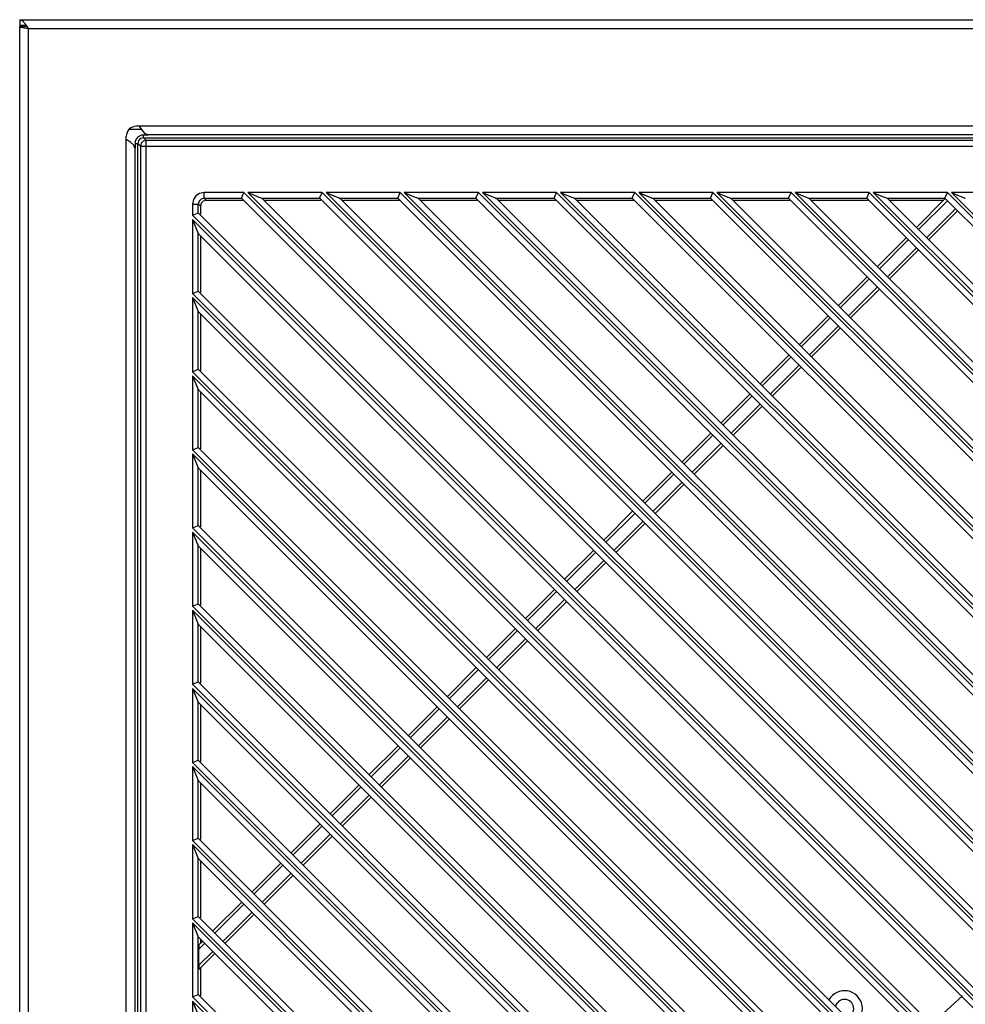
# Model space of a CAD drawing. Units: millimetres. Extents: x 8651 to 12550, y 1709 to 3961.
# Drawn here: x 10709 to 10874, y 3017 to 3188 of the extents above; entities that cross this region are included whole.
import ezdxf

# ---------------------------------------------------------------- set-up
doc = ezdxf.new("R2010")
doc.units = ezdxf.units.MM

msp = doc.modelspace()

# ---------------------------------------------------------------- linework, layer by layer
at = {"color": 7, "linetype": 'Continuous', "lineweight": 25}
for p, q in [((10709.43, 3188.1), (10709.43, 3187.1)), ((10709.93, 3187.9), (10709.43, 3188.1)), ((10709.43, 3188.1), (11844.63, 3188.1)), ((10709.93, 3187.03), (10709.43, 3187.1)), ((10710.43, 3187.1), (10709.43, 3187.1)), ((10709.43, 2435.1), (10709.43, 3186.9)), ((10709.43, 3186.9), (10709.63, 3186.8)), ((10709.43, 3186.9), (10710.43, 3186.9)), ((10709.63, 3186.8), (10710.18, 3186.7)), ((10710.43, 3186.85), (10709.93, 3187.03)), ((10710.18, 3186.7), (10710.93, 3186.6)), ((10710.43, 3186.9), (10710.49, 3186.8)), ((10710.93, 2436.6), (10710.93, 3186.6)), ((10710.93, 3186.6), (11843.13, 3186.6)), ((11387.63, 3169.6), (10729.73, 3169.6)), ((10730.73, 3168.85), (10730.23, 3169.6)), ((10727.93, 2455.4), (10727.93, 3167.8)), ((10728.57, 3169.1), (10730.56, 3169.1)), ((10730.21, 3167.87), (10729.9, 3167.63)), ((10730.57, 3168.02), (10730.21, 3167.87)), ((10730.96, 3168.07), (10730.57, 3168.02)), ((10730.96, 3167.57), (10730.96, 3168.07)), ((10731.73, 3168.07), (10730.96, 3168.07)), ((10730.96, 3167.57), (10731.4, 3167.13)), ((10730.96, 3167.57), (11386.4, 3167.57)), ((11385.63, 3168.1), (10731.73, 3168.1)), ((10728.68, 3166.8), (10727.93, 3167.3)), ((10729.46, 3166.57), (10729.46, 3165.8)), ((10729.46, 3166.57), (10729.96, 3166.57)), ((10729.96, 2456.63), (10729.96, 3166.57)), ((10730.4, 3166.13), (10729.96, 3166.57)), ((10730.46, 3167.44), (10730.25, 3167.28)), ((10730.4, 3166.13), (10730.4, 2457.08)), ((10730.4, 3166.13), (11386.95, 3166.13)), ((10731.4, 3167.13), (10730.9, 3166.99)), ((10731.4, 2456.08), (10731.4, 3167.13)), ((11385.95, 3167.13), (10731.4, 3167.13)), ((10729.43, 3165.8), (10729.43, 2457.4)), ((10741.45, 3157.08), (10741.45, 3158.08)), ((10748.36, 3158.08), (10741.45, 3158.08)), ((10748.36, 3158.08), (11377.9, 2528.54)), ((11377.9, 2529.24), (10749.07, 3158.08)), ((10749.07, 3158.08), (10750.01, 3157.69)), ((10761.94, 3158.08), (10749.07, 3158.08)), ((10750.01, 3157.69), (10750.98, 3157.28)), ((10761.94, 3158.08), (11377.9, 2542.11)), ((11377.9, 2542.82), (10762.65, 3158.08)), ((10762.65, 3158.08), (10763.58, 3157.69)), ((10775.52, 3158.08), (10762.65, 3158.08)), ((10763.58, 3157.69), (10764.56, 3157.28)), ((10775.52, 3158.08), (11377.9, 2555.69)), ((11377.9, 2556.4), (10776.22, 3158.08)), ((10776.22, 3158.08), (10777.16, 3157.69)), ((10789.09, 3158.08), (10776.22, 3158.08)), ((10777.16, 3157.69), (10778.14, 3157.28)), ((10789.09, 3158.08), (11377.9, 2569.27)), ((11377.9, 2569.97), (10789.8, 3158.08)), ((10789.8, 3158.08), (10790.73, 3157.69)), ((10802.67, 3158.08), (10789.8, 3158.08)), ((10790.73, 3157.69), (10791.71, 3157.28)), ((10802.67, 3158.08), (11377.9, 2582.84)), ((11377.9, 2583.55), (10803.38, 3158.08)), ((10803.38, 3158.08), (10804.31, 3157.69)), ((10816.25, 3158.08), (10803.38, 3158.08)), ((10804.31, 3157.69), (10805.29, 3157.28)), ((10816.25, 3158.08), (11377.9, 2596.42)), ((11377.9, 2597.13), (10816.95, 3158.08)), ((10816.95, 3158.08), (10817.89, 3157.69)), ((10829.82, 3158.08), (10816.95, 3158.08)), ((10817.89, 3157.69), (10818.87, 3157.28)), ((10829.82, 3158.08), (11377.9, 2610)), ((11377.9, 2610.7), (10830.53, 3158.08)), ((10830.53, 3158.08), (10831.46, 3157.69)), ((10843.4, 3158.08), (10830.53, 3158.08)), ((10831.46, 3157.69), (10832.44, 3157.28)), ((10843.4, 3158.08), (11377.9, 2623.57)), ((11377.9, 2624.28), (10844.11, 3158.08)), ((10844.11, 3158.08), (10845.04, 3157.69)), ((10856.97, 3158.08), (10844.11, 3158.08)), ((10845.04, 3157.69), (10846.02, 3157.28)), ((10856.97, 3158.08), (11377.9, 2637.15)), ((11377.9, 2637.86), (10857.68, 3158.08)), ((10857.68, 3158.08), (10858.62, 3157.69)), ((10870.55, 3158.08), (10857.68, 3158.08)), ((10858.62, 3157.69), (10859.6, 3157.28)), ((10870.55, 3158.08), (11377.9, 2650.72)), ((11377.9, 2651.43), (10871.26, 3158.08)), ((10871.26, 3158.08), (10872.19, 3157.69)), ((10884.13, 3158.08), (10871.26, 3158.08)), ((10872.19, 3157.69), (10873.17, 3157.28)), ((10739.45, 3156.08), (10739.45, 3154.12)), ((10739.45, 3156.08), (10740.45, 3156.08)), ((10740.45, 3154.53), (10740.45, 3156.08)), ((10740.81, 3155.72), (10740.45, 3156.08)), ((10740.81, 3155.72), (10740.81, 3154.3)), ((10741.45, 3157.08), (10741.81, 3156.72)), ((10741.45, 3157.08), (10747.95, 3157.08)), ((10748.18, 3156.72), (10741.81, 3156.72)), ((10747.95, 3157.08), (11376.9, 2528.12)), ((11376.9, 2531.66), (10751.48, 3157.08)), ((10751.48, 3157.08), (10761.53, 3157.08)), ((10761.75, 3156.72), (10751.84, 3156.72)), ((10761.53, 3157.08), (11376.9, 2541.7)), ((11376.9, 2545.23), (10765.06, 3157.08)), ((10765.06, 3157.08), (10775.1, 3157.08)), ((10775.33, 3156.72), (10765.41, 3156.72)), ((10775.1, 3157.08), (11376.9, 2555.28)), ((11376.9, 2558.81), (10778.64, 3157.08)), ((10778.64, 3157.08), (10788.68, 3157.08)), ((10788.91, 3156.72), (10778.99, 3156.72)), ((10788.68, 3157.08), (11376.9, 2568.85)), ((11376.9, 2572.39), (10792.21, 3157.08)), ((10792.21, 3157.08), (10802.25, 3157.08)), ((10802.48, 3156.72), (10792.57, 3156.72)), ((10802.26, 3157.08), (11376.9, 2582.43)), ((11376.9, 2585.96), (10805.79, 3157.08)), ((10805.79, 3157.08), (10815.83, 3157.08)), ((10816.06, 3156.72), (10806.14, 3156.72)), ((10815.83, 3157.08), (11376.9, 2596.01)), ((11376.9, 2599.54), (10819.37, 3157.08)), ((10819.37, 3157.08), (10829.41, 3157.08)), ((10829.64, 3156.72), (10819.72, 3156.72)), ((10829.41, 3157.08), (11376.9, 2609.58)), ((11376.9, 2613.12), (10832.94, 3157.08)), ((10832.94, 3157.08), (10842.98, 3157.08)), ((10843.21, 3156.72), (10833.3, 3156.72)), ((10842.98, 3157.08), (11376.9, 2623.16)), ((11376.9, 2626.69), (10846.52, 3157.08)), ((10846.52, 3157.08), (10856.56, 3157.08)), ((10856.79, 3156.72), (10846.87, 3156.72)), ((10856.56, 3157.08), (11376.9, 2636.73)), ((11376.9, 2640.27), (10860.1, 3157.08)), ((10860.1, 3157.08), (10870.14, 3157.08)), ((10869.91, 3156.72), (10860.45, 3156.72)), ((10870.14, 3156.96), (10865.18, 3151.99)), ((10870.55, 3156.66), (10865.53, 3151.64)), ((10870.14, 3157.08), (11376.9, 2650.31)), ((10739.45, 3154.12), (10740.33, 3154.48)), ((11377.29, 2516.28), (10739.45, 3154.12)), ((10740.33, 3154.48), (10740.45, 3154.53)), ((11376.9, 2518.08), (10740.45, 3154.53)), ((10866.95, 3150.23), (10871.97, 3155.25)), ((10867.3, 3149.87), (10872.32, 3154.89)), ((10739.45, 3153.41), (10739.45, 3140.54)), ((10739.45, 3153.41), (10740.45, 3150.99)), ((10739.45, 3153.41), (11376.88, 2515.98)), ((10740.45, 3140.95), (10740.45, 3150.99)), ((10740.45, 3150.99), (11374.72, 2516.73)), ((10740.81, 3150.64), (10740.81, 3140.72)), ((10863.41, 3150.23), (10858.39, 3145.21)), ((10863.76, 3149.87), (10858.74, 3144.85)), ((10860.16, 3143.44), (10865.18, 3148.46)), ((10860.51, 3143.08), (10865.53, 3148.1)), ((10856.62, 3143.44), (10851.6, 3138.42)), ((10856.98, 3143.08), (10851.96, 3138.06)), ((10739.45, 3140.54), (10740.33, 3140.9)), ((11364.27, 2515.73), (10739.45, 3140.54)), ((10740.33, 3140.9), (10740.45, 3140.95)), ((11364.68, 2516.73), (10740.45, 3140.95)), ((10853.37, 3136.65), (10858.39, 3141.67)), ((10853.72, 3136.3), (10858.74, 3141.32)), ((10739.45, 3139.83), (10739.45, 3126.96)), ((10739.45, 3139.83), (10740.45, 3137.42)), ((10739.45, 3139.83), (11363.56, 2515.73)), ((10740.45, 3127.38), (10740.45, 3137.42)), ((10740.45, 3137.42), (11361.14, 2516.73)), ((10740.81, 3137.06), (10740.81, 3127.15)), ((10849.83, 3136.65), (10844.81, 3131.63)), ((10850.19, 3136.3), (10845.17, 3131.28)), ((10846.58, 3129.86), (10851.6, 3134.88)), ((10846.93, 3129.51), (10851.96, 3134.53)), ((10843.05, 3129.86), (10838.03, 3124.84)), ((10843.4, 3129.51), (10838.38, 3124.49)), ((10739.45, 3126.96), (10740.33, 3127.33)), ((11350.69, 2515.73), (10739.45, 3126.96)), ((10740.33, 3127.33), (10740.45, 3127.37)), ((11351.1, 2516.73), (10740.45, 3127.38)), ((10839.79, 3123.07), (10844.81, 3128.09)), ((10840.15, 3122.72), (10845.17, 3127.74)), ((10739.45, 3126.26), (10739.45, 3113.39)), ((10739.45, 3126.26), (10740.45, 3123.84)), ((10739.45, 3126.26), (11349.98, 2515.73)), ((10740.45, 3113.8), (10740.45, 3123.84)), ((10740.45, 3123.84), (11347.57, 2516.73)), ((10740.81, 3123.49), (10740.81, 3113.57)), ((10836.26, 3123.07), (10831.24, 3118.05)), ((10836.61, 3122.72), (10831.59, 3117.7)), ((10833, 3116.28), (10838.03, 3121.31)), ((10833.36, 3115.93), (10838.38, 3120.95)), ((10829.47, 3116.28), (10824.45, 3111.26)), ((10829.82, 3115.93), (10824.8, 3110.91)), ((10826.22, 3109.5), (10831.24, 3114.52)), ((10739.45, 3113.39), (10740.33, 3113.75)), ((11337.11, 2515.73), (10739.45, 3113.39)), ((10740.33, 3113.75), (10740.45, 3113.8)), ((11337.53, 2516.73), (10740.45, 3113.8)), ((10826.57, 3109.14), (10831.59, 3114.16)), ((10739.45, 3112.68), (10739.45, 3099.81)), ((10739.45, 3112.68), (10740.45, 3110.27)), ((10739.45, 3112.68), (11336.41, 2515.73)), ((10740.45, 3100.22), (10740.45, 3110.27)), ((10740.45, 3110.26), (11333.99, 2516.73)), ((10740.81, 3109.91), (10740.81, 3099.99)), ((10822.68, 3109.5), (10817.66, 3104.48)), ((10823.03, 3109.14), (10818.01, 3104.12)), ((10819.43, 3102.71), (10824.45, 3107.73)), ((10819.78, 3102.35), (10824.8, 3107.38)), ((10815.89, 3102.71), (10810.87, 3097.69)), ((10816.25, 3102.35), (10811.23, 3097.33)), ((10812.64, 3095.92), (10817.66, 3100.94)), ((10739.45, 3099.81), (10740.33, 3100.17)), ((11323.54, 2515.73), (10739.45, 3099.81)), ((10740.33, 3100.17), (10740.45, 3100.22)), ((11323.95, 2516.73), (10740.45, 3100.22)), ((10812.99, 3095.57), (10818.01, 3100.59)), ((10739.45, 3099.1), (10739.45, 3086.23)), ((10739.45, 3099.1), (10740.45, 3096.69)), ((10739.45, 3099.1), (11322.83, 2515.73)), ((10740.45, 3086.65), (10740.45, 3096.69)), ((10740.45, 3096.69), (11320.41, 2516.73)), ((10740.81, 3096.33), (10740.81, 3086.42)), ((10809.1, 3095.92), (10804.08, 3090.9)), ((10809.46, 3095.57), (10804.44, 3090.55)), ((10805.85, 3089.13), (10810.87, 3094.15)), ((10806.21, 3088.78), (10811.23, 3093.8)), ((10802.32, 3089.13), (10797.3, 3084.11)), ((10802.67, 3088.78), (10797.65, 3083.76)), ((10799.06, 3082.34), (10804.08, 3087.36)), ((10739.45, 3086.23), (10740.33, 3086.6)), ((11309.96, 2515.73), (10739.45, 3086.23)), ((10739.45, 3085.53), (10739.45, 3072.66)), ((10739.45, 3085.53), (10740.45, 3083.11)), ((10739.45, 3085.53), (11309.25, 2515.73)), ((10740.33, 3086.6), (10740.45, 3086.65)), ((11310.37, 2516.73), (10740.45, 3086.65)), ((10799.42, 3081.99), (10804.44, 3087.01)), ((10740.45, 3073.07), (10740.45, 3083.11)), ((10740.45, 3083.11), (11306.84, 2516.73)), ((10740.81, 3082.76), (10740.81, 3072.84)), ((10795.53, 3082.34), (10790.51, 3077.32)), ((10795.88, 3081.99), (10790.86, 3076.97)), ((10792.28, 3075.56), (10797.3, 3080.58)), ((10792.63, 3075.2), (10797.65, 3080.22)), ((10788.74, 3075.56), (10783.72, 3070.53)), ((10789.09, 3075.2), (10784.07, 3070.18)), ((10785.49, 3068.77), (10790.51, 3073.79)), ((10739.45, 3072.66), (10740.33, 3073.02)), ((11296.38, 2515.73), (10739.45, 3072.66)), ((10739.45, 3071.95), (10739.45, 3059.08)), ((10739.45, 3071.95), (10740.45, 3069.54)), ((10739.45, 3071.95), (11295.68, 2515.73)), ((10740.33, 3073.02), (10740.45, 3073.07)), ((11296.8, 2516.73), (10740.45, 3073.07)), ((10785.84, 3068.41), (10790.86, 3073.43)), ((10740.45, 3059.5), (10740.45, 3069.54)), ((10740.45, 3069.54), (11293.26, 2516.73)), ((10740.81, 3069.18), (10740.81, 3059.27)), ((10781.95, 3068.77), (10776.93, 3063.75)), ((10782.31, 3068.41), (10777.28, 3063.39)), ((10778.7, 3061.98), (10783.72, 3067)), ((10779.05, 3061.63), (10784.07, 3066.65)), ((10775.16, 3061.98), (10770.14, 3056.96)), ((10775.52, 3061.63), (10770.5, 3056.6)), ((10771.91, 3055.19), (10776.93, 3060.21)), ((10772.26, 3054.84), (10777.28, 3059.86)), ((10739.45, 3059.08), (10740.33, 3059.44)), ((11282.81, 2515.73), (10739.45, 3059.08)), ((10739.45, 3058.37), (10739.45, 3045.5)), ((10739.45, 3058.37), (10740.45, 3055.96)), ((10739.45, 3058.37), (11282.1, 2515.73)), ((10740.33, 3059.44), (10740.45, 3059.49)), ((11283.22, 2516.73), (10740.45, 3059.49)), ((10740.45, 3045.92), (10740.45, 3055.96)), ((10740.45, 3055.96), (11279.69, 2516.73)), ((10740.81, 3055.61), (10740.81, 3045.69)), ((10768.38, 3055.19), (10763.35, 3050.17)), ((10768.73, 3054.84), (10763.71, 3049.82)), ((10765.12, 3048.4), (10770.14, 3053.42)), ((10765.48, 3048.05), (10770.5, 3053.07)), ((10761.59, 3048.4), (10756.57, 3043.38)), ((10761.94, 3048.05), (10756.92, 3043.03)), ((10758.33, 3041.61), (10763.35, 3046.63)), ((10758.69, 3041.26), (10763.71, 3046.28)), ((10739.45, 3045.5), (10740.33, 3045.87)), ((11269.23, 2515.73), (10739.45, 3045.5)), ((10739.45, 3044.8), (10739.45, 3031.93)), ((10739.45, 3044.8), (10740.45, 3042.38)), ((10739.45, 3044.8), (11268.52, 2515.73)), ((10740.33, 3045.87), (10740.45, 3045.92)), ((11269.64, 2516.73), (10740.45, 3045.92)), ((10740.45, 3032.34), (10740.45, 3042.38)), ((10740.45, 3042.38), (11266.11, 2516.73)), ((10740.81, 3042.03), (10740.81, 3032.11)), ((10754.8, 3041.61), (10749.78, 3036.59)), ((10755.15, 3041.26), (10750.13, 3036.24)), ((10751.55, 3034.83), (10756.57, 3039.85)), ((10751.9, 3034.47), (10756.92, 3039.49)), ((10748.01, 3034.83), (10742.99, 3029.81)), ((10748.36, 3034.47), (10743.34, 3029.45)), ((10744.76, 3028.04), (10749.78, 3033.06)), ((10745.11, 3027.68), (10750.13, 3032.7)), ((10739.45, 3031.93), (10740.33, 3032.29)), ((11255.65, 2515.73), (10739.45, 3031.93)), ((10739.45, 3031.22), (10739.45, 3018.35)), ((10739.45, 3031.22), (10740.45, 3028.81)), ((10739.45, 3031.22), (11254.95, 2515.73)), ((10740.33, 3032.29), (10740.45, 3032.34)), ((11256.07, 2516.73), (10740.45, 3032.34)), ((10740.45, 3018.77), (10740.45, 3028.81)), ((10740.45, 3028.81), (11252.53, 2516.73)), ((10741.58, 3027.68), (10740.56, 3026.67)), ((10741.22, 3028.04), (10740.57, 3027.39)), ((10740.81, 3028.45), (10740.81, 3027.62)), ((10740.56, 3023.87), (10740.56, 3026.69)), ((10740.56, 3023.84), (10742.99, 3026.27)), ((10740.57, 3023.14), (10743.34, 3025.92)), ((10740.81, 3023.38), (10740.81, 3018.54)), ((10740.33, 3018.71), (10740.45, 3018.76)), ((11242.49, 2516.73), (10740.45, 3018.77)), ((10739.45, 3018.35), (10740.33, 3018.71)), ((11242.08, 2515.73), (10739.45, 3018.35)), ((10739.45, 3017.64), (10739.45, 3004.77)), ((10739.45, 3017.64), (10740.45, 3015.23)), ((10739.45, 3017.64), (11241.37, 2515.73))]:
    msp.add_line(p, q, dxfattribs=at)
for points in [[(10710.93, 3186.6), (10710.43, 3187.35), (10709.93, 3187.9)], [(10729.9, 3167.63), (10729.66, 3167.32), (10729.51, 3166.96), (10729.46, 3166.57)], [(10730.96, 3167.57), (10730.7, 3167.54), (10730.46, 3167.44)], [(10731.73, 3168.1), (10731.23, 3168.3), (10730.73, 3168.85)], [(10729.43, 3165.8), (10729.23, 3166.3), (10728.68, 3166.8)], [(10730.25, 3167.28), (10730.09, 3167.07), (10729.99, 3166.83), (10729.96, 3166.57)], [(10730.9, 3166.99), (10730.54, 3166.63), (10730.4, 3166.13)], [(10741.45, 3158.08), (10740.68, 3157.92), (10740.03, 3157.48), (10739.6, 3156.84), (10739.45, 3156.08)], [(10747.95, 3157.08), (10748, 3157.2), (10748.36, 3158.08)], [(10750.98, 3157.28), (10751.2, 3157.19), (10751.41, 3157.11), (10751.48, 3157.08)], [(10761.53, 3157.08), (10761.58, 3157.2), (10761.94, 3158.08)], [(10764.56, 3157.28), (10764.78, 3157.19), (10764.98, 3157.11), (10765.05, 3157.08)], [(10775.1, 3157.08), (10775.15, 3157.2), (10775.52, 3158.08)], [(10778.14, 3157.28), (10778.35, 3157.19), (10778.56, 3157.11), (10778.63, 3157.08)], [(10788.68, 3157.08), (10788.73, 3157.2), (10789.09, 3158.08)], [(10791.71, 3157.28), (10791.93, 3157.19), (10792.14, 3157.11), (10792.21, 3157.08)], [(10802.26, 3157.08), (10802.31, 3157.2), (10802.67, 3158.08)], [(10805.29, 3157.28), (10805.51, 3157.19), (10805.71, 3157.11), (10805.78, 3157.08)], [(10815.83, 3157.08), (10815.88, 3157.2), (10816.25, 3158.08)], [(10818.87, 3157.28), (10819.08, 3157.19), (10819.29, 3157.11), (10819.36, 3157.08)], [(10829.41, 3157.08), (10829.46, 3157.2), (10829.82, 3158.08)], [(10832.44, 3157.28), (10832.66, 3157.19), (10832.87, 3157.11), (10832.94, 3157.08)], [(10842.99, 3157.08), (10843.04, 3157.2), (10843.4, 3158.08)], [(10846.02, 3157.28), (10846.23, 3157.19), (10846.44, 3157.11), (10846.51, 3157.08)], [(10856.56, 3157.08), (10856.61, 3157.2), (10856.97, 3158.08)], [(10859.6, 3157.28), (10859.81, 3157.19), (10860.02, 3157.11), (10860.09, 3157.08)], [(10870.14, 3157.08), (10870.19, 3157.2), (10870.55, 3158.08)], [(10873.17, 3157.28), (10873.39, 3157.19), (10873.6, 3157.11), (10873.66, 3157.08)], [(10741.45, 3157.08), (10740.95, 3156.94), (10740.59, 3156.58), (10740.45, 3156.08)], [(10741.81, 3156.72), (10741.32, 3156.59), (10740.94, 3156.21), (10740.81, 3155.72)], [(10740.57, 3027.39), (10740.57, 3027.28), (10740.56, 3027.03), (10740.56, 3026.69)], [(10740.56, 3023.87), (10740.56, 3023.52), (10740.56, 3023.25), (10740.57, 3023.14)]]:
    msp.add_lwpolyline(points, dxfattribs=at)
for centre, radius, start, end in [((10729.73, 3167.8), 1.8, 90, 180), ((10852.69, 3016.33), 3.1, 298.8806, 150.9179), ((10852.69, 3016.33), 1.6, 288, 168.1106), ((11070.13, 2798.89), 295, 131.8833, 133.2892)]:
    msp.add_arc(centre, radius, start, end, dxfattribs=at)

doc.saveas('drawing.dxf')
